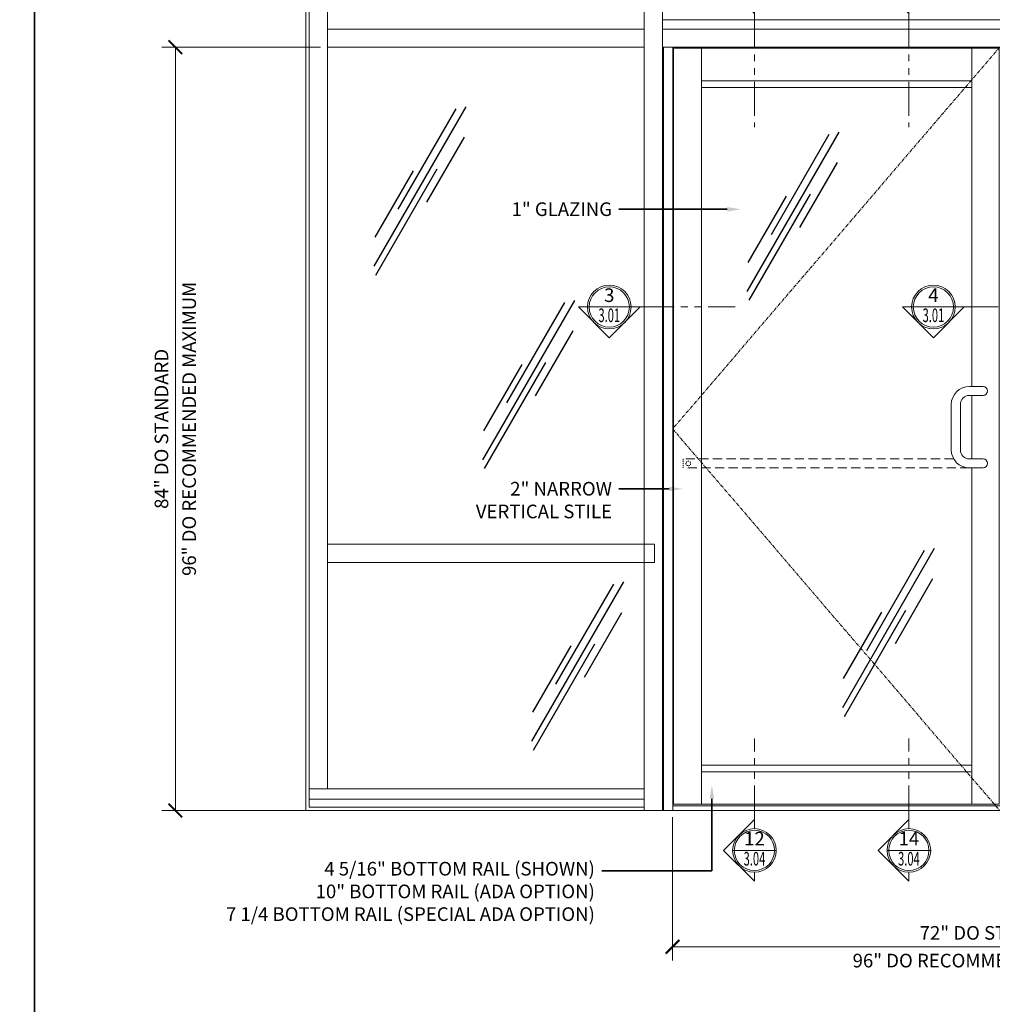
# Model space of a CAD drawing. Units: inches. Extents: x 0 to 1533, y -23 to 277.
# Drawn here: x 765 to 872, y 48 to 156 of the extents above; entities that cross this region are included whole.
import ezdxf
from ezdxf import colors
from ezdxf.entities.mleader import LeaderData, LeaderLine
from ezdxf.enums import TextEntityAlignment as Align
from ezdxf.math import Vec2, Vec3

# ---------------------------------------------------------------- set-up
doc = ezdxf.new("R2010")
doc.units = ezdxf.units.IN
doc.header["$LTSCALE"] = 0.5
doc.header["$MEASUREMENT"] = 0
doc.set_wipeout_variables(frame=1)
for name, pattern in [('CENTER2', [1.125, 0.75, -0.125, 0.125, -0.125]), ('HIDDEN', [0.375, 0.25, -0.125]), ('PHANTOM', [2.5, 1.25, -0.25, 0.25, -0.25, 0.25, -0.25])]:
    doc.linetypes.add(name, pattern=pattern)
doc.layers.get('Defpoints').update_dxf_attribs({"color": 251})
for name, color, linetype, lineweight in [('By Others', 15, 'Continuous', 5), ('Z-ANNO-CNTR', 5, 'CENTER2', 9), ('Z-ANNO-DIMS', 211, 'Continuous', 9), ('Z-ANNO-SYMB', 111, 'Continuous', 9), ('Z-ANNO-TEXT', 231, 'Continuous', 35), ('Z-DETL-GLAZ', 33, 'Continuous', 30), ('Z-DETL-HRDW', 92, 'Continuous', 9), ('Z-ELEV-CWMG', 51, 'Continuous', 20)]:
    doc.layers.add(name, color=color, linetype=linetype, lineweight=lineweight)
doc.styles.add('Arial', font='arial.ttf')
doc.styles.get("Standard").update_dxf_attribs({"font": 'arial.ttf'})
doc.dimstyles.new('CRL$0', dxfattribs={"dimtxt": 0.125, "dimasz": 0.125, "dimexe": 0.125, "dimexo": 0.0625, "dimgap": 0.0625, "dimtad": 1, "dimdec": 4, "dimzin": 3, "dimdsep": 46, "dimlunit": 5, "dimtxsty": 'Standard', "dimblk": 'ARCHTICK', "dimcen": 0, "dimclrd": 256, "dimclre": 256, "dimclrt": 256, "dimadec": 8, "dimazin": 0, "dimtfac": 1, "dimtdec": 4, "dimtofl": 0, "dimtmove": 0, "dimatfit": 3, "dimfxl": 0.125, "dimtfill": 1, "dimfrac": 2, "dimtolj": 1, "dimtzin": 0, "dimlwd": -1, "dimlwe": -1, "dimarcsym": 0})

# ---------------------------------------------------------------- blocks, each defined once
blk = doc.blocks.new('*U127')
at = {"transparency": 33554687}
blk.add_lwpolyline([(0, 276.78), (383.28, 276.78), (383.28, 0), (0, 0)], close=True, dxfattribs=at)
blk.add_attdef('PAGE_NUMBER_012', text='', height=6, dxfattribs=at).set_placement((3, 270.78), align=Align.MIDDLE_LEFT)
blk = doc.blocks.new('*U92')
at = {"transparency": 33554687}
blk.add_lwpolyline([(0, 276.78), (383.28, 276.78), (383.28, 0), (0, 0)], close=True, dxfattribs=at)
blk.add_attdef('PAGE_NUMBER_012', text='', height=6, dxfattribs=at).set_placement((3, 270.78), align=Align.MIDDLE_LEFT)
blk = doc.blocks.new('_ArchTick')
at = {"color": 0, "linetype": 'ByBlock', "const_width": 0.15}
blk.add_lwpolyline([(-0.5, -0.5), (0.5, 0.5)], dxfattribs=at)
blk = doc.blocks.new('*D499')
at = {"layer": 'Defpoints', "color": 0, "transparency": 16777216}
for p in [(836.82, 68.87), (908.82, 68.87), (908.82, 53.87)]:
    blk.add_point(p, dxfattribs=at)
at = {"layer": 'Z-ANNO-DIMS', "transparency": 16777216}
for p, q in [((836.82, 68.12), (836.82, 52.37)), ((908.82, 68.12), (908.82, 52.37)), ((836.82, 53.87), (908.82, 53.87))]:
    blk.add_line(p, q, dxfattribs=at)
at = {"layer": 'Z-ANNO-DIMS', "transparency": 16777216, "xscale": 1.5, "yscale": 1.5, "zscale": 1.5, "rotation": 180}
blk.add_blockref('_ArchTick', (836.82, 53.87), dxfattribs=at)
at = {"layer": 'Z-ANNO-DIMS', "transparency": 16777216, "xscale": 1.5, "yscale": 1.5, "zscale": 1.5}
blk.add_blockref('_ArchTick', (908.82, 53.87), dxfattribs=at)
at = {"layer": 'Z-ANNO-DIMS', "transparency": 16777216, "char_height": 1.5, "attachment_point": 5, "bg_fill": 3, "box_fill_scale": 1.25, "bg_fill_color": 256, "bg_fill_true_color": 13158600, "bg_fill_transparency": 0}
for s, insert in [('\\A1;72" DO STANDARD', (872.82, 55.4)), ('\\A1;96" DO RECOMMENDED MAXIMUM', (872.82, 52.35))]:
    blk.add_mtext(s, dxfattribs=dict(at, insert=insert))
blk = doc.blocks.new('Glass Symbol')
for p, q in [((-6.75, -11.69), (6.75, 11.69)), ((-3.22, -3.33), (5.28, 11.39)), ((0.98, -2.3), (6.48, 7.23)), ((-6.61, -7.44), (-0.98, 2.3)), ((-6.49, -12.99), (2.51, 2.59))]:
    blk.add_line(p, q)
blk = doc.blocks.new('*D526')
at = {"layer": 'Defpoints', "color": 0, "transparency": 16777216}
for p in [(782.08, 152.87), (798.82, 152.87), (796.45, 68.87)]:
    blk.add_point(p, dxfattribs=at)
at = {"layer": 'Z-ANNO-DIMS', "transparency": 16777216}
for p, q in [((798.07, 152.87), (780.58, 152.87)), ((782.08, 68.87), (782.08, 152.87)), ((795.7, 68.87), (780.58, 68.87))]:
    blk.add_line(p, q, dxfattribs=at)
at = {"layer": 'Z-ANNO-DIMS', "transparency": 16777216, "xscale": 1.5, "yscale": 1.5, "zscale": 1.5}
for p, rotation in [((782.08, 152.87), 90), ((782.08, 68.87), 270)]:
    blk.add_blockref('_ArchTick', p, dxfattribs=dict(at, rotation=rotation))
at = {"layer": 'Z-ANNO-DIMS', "transparency": 16777216, "char_height": 1.5, "attachment_point": 5, "rotation": 90, "bg_fill": 3, "box_fill_scale": 1.25, "bg_fill_color": 256, "bg_fill_true_color": 13158600, "bg_fill_transparency": 0}
for s, insert in [('\\A1;96" DO RECOMMENDED MAXIMUM', (783.6, 110.87)), ('\\A1;84" DO STANDARD', (780.55, 110.87))]:
    blk.add_mtext(s, dxfattribs=dict(at, insert=insert))
blk = doc.blocks.new('*U85')
at = {"ltscale": 0.25, "transparency": 33554687}
for points in [[(0, 0.2), (0.0251, 0.1984), (0.0497, 0.1937), (0.0736, 0.186), (0.0964, 0.1753), (0.1176, 0.1618), (0.1369, 0.1458), (0.1541, 0.1275), (0.1689, 0.1072), (0.181, 0.0852), (0.1902, 0.0618), (0.1965, 0.0375), (0.1996, 0.0126), (0.1996, -0.0126), (0.1965, -0.0375), (0.1902, -0.0618), (0.181, -0.0852), (0.1689, -0.1072), (0.1541, -0.1275), (0.1369, -0.1458), (0.1176, -0.1618), (0.0964, -0.1753), (0.0736, -0.186), (0.0497, -0.1937), (0.0251, -0.1984), (0, -0.2), (0, -0.2828), (-0.2828, 0), (0, 0.2828)], [(0, -1.3244), (-0.2724, -1.3244), (0, -1.1698)]]:
    blk.add_wipeout(points, dxfattribs=at)
at = {"transparency": 33554687}
blk.add_line((-0.2, 0), (0.2, 0), dxfattribs=at)
at = {"linetype": 'PHANTOM', "ltscale": 0.5, "transparency": 33554687}
blk.add_line((0, -0.2828), (0, -1.3244), dxfattribs=at)
at = {"transparency": 33554687}
for points in [[(0, -0.2), (0, -0.2828), (-0.2828, 0), (0, 0.2828), (0, 0.2, 1)], [(-0.2, 0, 1), (0.2, 0, 1)], [(-0.1845, 0, 1), (0.1845, 0, 1)]]:
    blk.add_lwpolyline(points, format="xyb", close=True, dxfattribs=at)
at = {"transparency": 33554687, "style": 'Arial', "flags": 8}
blk.add_attdef('VIEWNUMBER', text='', height=0.125, dxfattribs=at).set_placement((0, 0.0922), align=Align.MIDDLE)
at = {"transparency": 33554687, "style": 'Arial', "width": 0.6, "flags": 8}
blk.add_attdef('SHEETNUMBER', text='', height=0.125, dxfattribs=at).set_placement((0, -0.0922), align=Align.MIDDLE)
blk = doc.blocks.new('*U86')
at = {"ltscale": 0.25, "transparency": 33554687}
for points in [[(0, 0.2), (0.0251, 0.1984), (0.0497, 0.1937), (0.0736, 0.186), (0.0964, 0.1753), (0.1176, 0.1618), (0.1369, 0.1458), (0.1541, 0.1275), (0.1689, 0.1072), (0.181, 0.0852), (0.1902, 0.0618), (0.1965, 0.0375), (0.1996, 0.0126), (0.1996, -0.0126), (0.1965, -0.0375), (0.1902, -0.0618), (0.181, -0.0852), (0.1689, -0.1072), (0.1541, -0.1275), (0.1369, -0.1458), (0.1176, -0.1618), (0.0964, -0.1753), (0.0736, -0.186), (0.0497, -0.1937), (0.0251, -0.1984), (0, -0.2), (0, -0.2828), (-0.2828, 0), (0, 0.2828)], [(0, -1.3244), (-0.2724, -1.3244), (0, -1.1698)]]:
    blk.add_wipeout(points, dxfattribs=at)
at = {"transparency": 33554687}
blk.add_line((-0.2, 0), (0.2, 0), dxfattribs=at)
at = {"linetype": 'PHANTOM', "ltscale": 0.5, "transparency": 33554687}
blk.add_line((0, -0.2828), (0, -1.3244), dxfattribs=at)
at = {"transparency": 33554687}
for points in [[(0, -0.2), (0, -0.2828), (-0.2828, 0), (0, 0.2828), (0, 0.2, 1)], [(-0.2, 0, 1), (0.2, 0, 1)], [(-0.1845, 0, 1), (0.1845, 0, 1)]]:
    blk.add_lwpolyline(points, format="xyb", close=True, dxfattribs=at)
at = {"transparency": 33554687, "style": 'Arial', "flags": 8}
blk.add_attdef('VIEWNUMBER', text='', height=0.125, dxfattribs=at).set_placement((0, 0.0922), align=Align.MIDDLE)
at = {"transparency": 33554687, "style": 'Arial', "width": 0.6, "flags": 8}
blk.add_attdef('SHEETNUMBER', text='', height=0.125, dxfattribs=at).set_placement((0, -0.0922), align=Align.MIDDLE)
blk = doc.blocks.new('*U87')
at = {"ltscale": 0.25, "transparency": 33554687}
for points in [[(0, 1.0253), (-0.2724, 1.0253), (0, 0.8707)], [(0, -0.2), (0.0251, -0.1984), (0.0497, -0.1937), (0.0736, -0.186), (0.0964, -0.1753), (0.1176, -0.1618), (0.1369, -0.1458), (0.1541, -0.1275), (0.1689, -0.1072), (0.181, -0.0852), (0.1902, -0.0618), (0.1965, -0.0375), (0.1996, -0.0126), (0.1996, 0.0126), (0.1965, 0.0375), (0.1902, 0.0618), (0.181, 0.0852), (0.1689, 0.1072), (0.1541, 0.1275), (0.1369, 0.1458), (0.1176, 0.1618), (0.0964, 0.1753), (0.0736, 0.186), (0.0497, 0.1937), (0.0251, 0.1984), (0, 0.2), (0, 0.2828), (-0.2828, 0), (0, -0.2828)]]:
    blk.add_wipeout(points, dxfattribs=at)
at = {"linetype": 'PHANTOM', "ltscale": 0.5, "transparency": 33554687}
blk.add_line((0, 0.2828), (0, 1.0253), dxfattribs=at)
at = {"transparency": 33554687}
blk.add_line((-0.2, 0), (0.2, 0), dxfattribs=at)
for points in [[(0, 0.2), (0, 0.2828), (-0.2828, 0), (0, -0.2828), (0, -0.2, -1)], [(-0.2, 0, 1), (0.2, 0, 1)], [(-0.1845, 0, 1), (0.1845, 0, 1)]]:
    blk.add_lwpolyline(points, format="xyb", close=True, dxfattribs=at)
at = {"transparency": 33554687, "style": 'Arial', "flags": 8}
blk.add_attdef('VIEWNUMBER', text='', height=0.125, dxfattribs=at).set_placement((0, 0.0922), align=Align.MIDDLE)
at = {"transparency": 33554687, "style": 'Arial', "width": 0.6, "flags": 8}
blk.add_attdef('SHEETNUMBER', text='', height=0.125, dxfattribs=at).set_placement((0, -0.0922), align=Align.MIDDLE)
blk = doc.blocks.new('*U88')
at = {"ltscale": 0.25, "transparency": 33554687}
for points in [[(0, 1.0253), (-0.2724, 1.0253), (0, 0.8707)], [(0, -0.2), (0.0251, -0.1984), (0.0497, -0.1937), (0.0736, -0.186), (0.0964, -0.1753), (0.1176, -0.1618), (0.1369, -0.1458), (0.1541, -0.1275), (0.1689, -0.1072), (0.181, -0.0852), (0.1902, -0.0618), (0.1965, -0.0375), (0.1996, -0.0126), (0.1996, 0.0126), (0.1965, 0.0375), (0.1902, 0.0618), (0.181, 0.0852), (0.1689, 0.1072), (0.1541, 0.1275), (0.1369, 0.1458), (0.1176, 0.1618), (0.0964, 0.1753), (0.0736, 0.186), (0.0497, 0.1937), (0.0251, 0.1984), (0, 0.2), (0, 0.2828), (-0.2828, 0), (0, -0.2828)]]:
    blk.add_wipeout(points, dxfattribs=at)
at = {"linetype": 'PHANTOM', "ltscale": 0.5, "transparency": 33554687}
blk.add_line((0, 0.2828), (0, 1.0253), dxfattribs=at)
at = {"transparency": 33554687}
blk.add_line((-0.2, 0), (0.2, 0), dxfattribs=at)
for points in [[(0, 0.2), (0, 0.2828), (-0.2828, 0), (0, -0.2828), (0, -0.2, -1)], [(-0.2, 0, 1), (0.2, 0, 1)], [(-0.1845, 0, 1), (0.1845, 0, 1)]]:
    blk.add_lwpolyline(points, format="xyb", close=True, dxfattribs=at)
at = {"transparency": 33554687, "style": 'Arial', "flags": 8}
blk.add_attdef('VIEWNUMBER', text='', height=0.125, dxfattribs=at).set_placement((0, 0.0922), align=Align.MIDDLE)
at = {"transparency": 33554687, "style": 'Arial', "width": 0.6, "flags": 8}
blk.add_attdef('SHEETNUMBER', text='', height=0.125, dxfattribs=at).set_placement((0, -0.0922), align=Align.MIDDLE)
blk = doc.blocks.new('*U1033')
at = {"ltscale": 0.25, "transparency": 33554687}
for points in [[(-0.2, 0), (-0.1984, 0.0251), (-0.1937, 0.0497), (-0.186, 0.0736), (-0.1753, 0.0964), (-0.1618, 0.1176), (-0.1458, 0.1369), (-0.1275, 0.1541), (-0.1072, 0.1689), (-0.0852, 0.181), (-0.0618, 0.1902), (-0.0375, 0.1965), (-0.0126, 0.1996), (0.0126, 0.1996), (0.0375, 0.1965), (0.0618, 0.1902), (0.0852, 0.181), (0.1072, 0.1689), (0.1275, 0.1541), (0.1458, 0.1369), (0.1618, 0.1176), (0.1753, 0.0964), (0.186, 0.0736), (0.1937, 0.0497), (0.1984, 0.0251), (0.2, 0), (0.2828, 0), (0, -0.2828), (-0.2828, 0)], [(1.1539, 0), (1.1539, -0.2724), (0.9993, 0)]]:
    blk.add_wipeout(points, dxfattribs=at)
at = {"transparency": 33554687}
blk.add_line((-0.2, 0), (0.2, 0), dxfattribs=at)
at = {"linetype": 'PHANTOM', "ltscale": 0.5, "transparency": 33554687}
blk.add_line((0.2828, 0), (1.1539, 0), dxfattribs=at)
at = {"transparency": 33554687}
for points in [[(-0.2, 0, 1), (0.2, 0, 1)], [(-0.1845, 0, 1), (0.1845, 0, 1)], [(0.2, 0), (0.2828, 0), (0, -0.2828), (-0.2828, 0), (-0.2, 0, 1)]]:
    blk.add_lwpolyline(points, format="xyb", close=True, dxfattribs=at)
at = {"transparency": 33554687, "style": 'Arial', "flags": 8}
blk.add_attdef('VIEWNUMBER', text='', height=0.125, dxfattribs=at).set_placement((0, 0.0922), align=Align.MIDDLE)
at = {"transparency": 33554687, "style": 'Arial', "width": 0.6, "flags": 8}
blk.add_attdef('SHEETNUMBER', text='', height=0.125, dxfattribs=at).set_placement((0, -0.0922), align=Align.MIDDLE)
blk = doc.blocks.new('*U83')
at = {"ltscale": 0.25, "transparency": 33554687}
for points in [[(-0.2, 0), (-0.1984, 0.0251), (-0.1937, 0.0497), (-0.186, 0.0736), (-0.1753, 0.0964), (-0.1618, 0.1176), (-0.1458, 0.1369), (-0.1275, 0.1541), (-0.1072, 0.1689), (-0.0852, 0.181), (-0.0618, 0.1902), (-0.0375, 0.1965), (-0.0126, 0.1996), (0.0126, 0.1996), (0.0375, 0.1965), (0.0618, 0.1902), (0.0852, 0.181), (0.1072, 0.1689), (0.1275, 0.1541), (0.1458, 0.1369), (0.1618, 0.1176), (0.1753, 0.0964), (0.186, 0.0736), (0.1937, 0.0497), (0.1984, 0.0251), (0.2, 0), (0.2828, 0), (0, -0.2828), (-0.2828, 0)], [(1.1973, 0), (1.1973, -0.2724), (1.0427, 0)]]:
    blk.add_wipeout(points, dxfattribs=at)
at = {"transparency": 33554687}
blk.add_line((-0.2, 0), (0.2, 0), dxfattribs=at)
at = {"linetype": 'PHANTOM', "ltscale": 0.5, "transparency": 33554687}
blk.add_line((0.2828, 0), (1.1973, 0), dxfattribs=at)
at = {"transparency": 33554687}
for points in [[(-0.2, 0, 1), (0.2, 0, 1)], [(-0.1845, 0, 1), (0.1845, 0, 1)], [(0.2, 0), (0.2828, 0), (0, -0.2828), (-0.2828, 0), (-0.2, 0, 1)]]:
    blk.add_lwpolyline(points, format="xyb", close=True, dxfattribs=at)
at = {"transparency": 33554687, "style": 'Arial', "flags": 8}
blk.add_attdef('VIEWNUMBER', text='', height=0.125, dxfattribs=at).set_placement((0, 0.0922), align=Align.MIDDLE)
at = {"transparency": 33554687, "style": 'Arial', "width": 0.6, "flags": 8}
blk.add_attdef('SHEETNUMBER', text='', height=0.125, dxfattribs=at).set_placement((0, -0.0922), align=Align.MIDDLE)

msp = doc.modelspace()

# ---------------------------------------------------------------- linework, layer by layer
at = {"layer": 'By Others', "transparency": 33554687}
msp.add_line((780.575, 68.87444), (962.825, 68.87444), dxfattribs=at)
at = {"layer": 'Z-ELEV-CWMG', "transparency": 33554687}
msp.add_lwpolyline([(836.825, 68.87444), (908.825, 68.87444), (908.825, 69.37444), (836.825, 69.37444)], close=True, dxfattribs=at)

# ---------------------------------------------------------------- block references
at = {"layer": 'Defpoints', "transparency": 33554687}
msp.add_blockref('*U127', (383.28, 0), dxfattribs=at)

# ---------------------------------------------------------------- next in the draw order: block references
msp.add_blockref('*U92', (766.56, 0), dxfattribs=at)

# ---------------------------------------------------------------- next in the draw order: linework, layer by layer
at = {"layer": 'By Others', "transparency": 33554687}
msp.add_lwpolyline([(796.45, 68.87444), (796.45, 195.37444), (949.2, 195.37444), (949.2, 68.87444)], dxfattribs=at)
at = {"layer": 'Z-DETL-HRDW', "linetype": 'HIDDEN', "ltscale": 8, "transparency": 33554687}
for p, q in [((867.75843, 107.56149), (837.9872, 107.56149)), ((869.48718, 106.56339), (837.9872, 106.56339))]:
    msp.add_line(p, q, dxfattribs=at)
at = {"layer": 'Z-DETL-HRDW', "linetype": 'HIDDEN', "transparency": 33554687}
msp.add_line((837.9872, 107.56149), (837.9872, 106.56339), dxfattribs=at)
at = {"layer": 'Z-DETL-HRDW', "transparency": 33554687}
msp.add_lwpolyline([(867.491, 108.55958, 0.414213562), (869.48718, 106.56339), (870.98432, 106.56339, 1), (870.98432, 107.56149), (869.48718, 107.56149, -0.414213562), (868.48909, 108.55958), (868.48909, 113.55005, -0.414213562), (869.48718, 114.54814), (870.98432, 114.54814, 1), (870.98432, 115.54624), (869.48718, 115.54624, 0.414213562), (867.491, 113.55005)], format="xyb", close=True, dxfattribs=at)
at = {"layer": 'Z-DETL-HRDW', "linetype": 'HIDDEN', "transparency": 33554687}
msp.add_circle((838.53842, 107.06244), 0.25, dxfattribs=at)
at = {"layer": 'Z-ELEV-CWMG', "transparency": 33554687}
for points in [[(796.825, 71.24944), (798.825, 71.24944), (798.825, 192.99944), (796.825, 192.99944)], [(833.7, 68.87444), (835.7, 68.87444), (835.7, 192.99944), (833.7, 192.99944)], [(798.825, 152.87444), (833.7, 152.87444), (833.7, 154.87444), (798.825, 154.87444)], [(835.7, 152.87444), (909.95, 152.87444), (909.95, 154.87444), (835.7, 154.87444)], [(796.825, 69.24944), (833.7, 69.24944), (833.7, 71.24944), (796.825, 71.24944)], [(796.825, 70.12444), (833.7, 70.12444), (833.7, 69.24944), (796.825, 69.24944)]]:
    msp.add_lwpolyline(points, close=True, dxfattribs=at)
msp.add_lwpolyline([(869.73784, 107.56149), (869.73784, 114.54814)], dxfattribs=at)

# ---------------------------------------------------------------- next in the draw order: block references
at = {"layer": 'Z-DETL-GLAZ', "transparency": 33554687, "xscale": 0.75, "yscale": 0.75, "zscale": 0.75}
for p in [(809.03369, 137.54304), (860.59995, 88.97007), (826.37754, 85.2523)]:
    msp.add_blockref('Glass Symbol', p, dxfattribs=at)

# ---------------------------------------------------------------- next in the draw order: leaders
at = {"layer": 'Z-ANNO-TEXT', "transparency": 33554687}
ml = msp.add_multileader_mtext('Standard', dxfattribs=at)
ml.set_content('1" GLAZING', color=256)
ml.set_leader_properties(color=256, linetype='ByLayer', lineweight=-1)
ml.build(insert=Vec2(0, 0))
ml.multileader.update_dxf_attribs({"dogleg_length": 0.125, "arrow_head_size": 1.5, "scale": 12})
ctx = ml.context
ctx.base_point, ctx.scale, ctx.char_height, ctx.arrow_head_size, ctx.landing_gap_size, ctx.plane_origin = Vec3(818.06313, 135.03369), 12, 1.5, 1.5, 0.75, Vec3(844.33172, 135.03369)
ctx.text_align_type = 2
notes = []
notes.append((ctx, [(0, (1, 1, 0), (832.39396, 135.03369), (-1, 0), 1.5, [(0, [(844.33172, 135.03369)], 0, [])])]))
ctx.mtext.insert, ctx.mtext.alignment, ctx.mtext.flow_direction = Vec3(830.14396, 135.79648), 3, 5
ml = msp.add_multileader_mtext('Standard', dxfattribs=at)
ml.set_content('2" NARROW\\PVERTICAL STILE', color=256)
ml.set_leader_properties(color=256, linetype='ByLayer', lineweight=-1)
ml.build(insert=Vec2(0, 0))
ml.multileader.update_dxf_attribs({"dogleg_length": 0.125, "arrow_head_size": 1.5, "scale": 12})
ctx = ml.context
ctx.base_point, ctx.scale, ctx.char_height, ctx.arrow_head_size, ctx.landing_gap_size, ctx.plane_origin = Vec3(812.86327, 104.26631), 12, 1.5, 1.5, 0.75, Vec3(837.95, 104.26631)
ctx.text_align_type = 2
notes.append((ctx, [(0, (1, 1, 0), (832.39396, 104.26631), (-1, 0), 1.5, [(0, [(837.95, 104.26631)], 0, [])])]))
ctx.mtext.insert, ctx.mtext.alignment, ctx.mtext.flow_direction = Vec3(830.14396, 105.0291), 3, 5
for ctx, leaders in notes:
    for number, flags, end, landing, length, lines in leaders:
        leader = LeaderData()
        leader.index, (leader.has_last_leader_line, leader.has_dogleg_vector, leader.attachment_direction) = number, flags
        leader.last_leader_point, leader.dogleg_vector, leader.dogleg_length = Vec3(end), Vec3(landing), length
        for number, points, colour, breaks in lines:
            line = LeaderLine()
            line.index, line.vertices, line.color, line.breaks = number, Vec3.list(points), colors.encode_raw_color(colour), breaks
            leader.lines.append(line)
        ctx.leaders.append(leader)

# ---------------------------------------------------------------- next in the draw order: block references
at = {"layer": 'Z-ANNO-SYMB', "transparency": 33554687, "xscale": 12, "yscale": 12, "zscale": 12}
for name, p, values in [('*U85', (845.825, 159.96961), {'VIEWNUMBER': '10', 'SHEETNUMBER': '3.03'}), ('*U86', (862.825, 159.96961), {'VIEWNUMBER': '11', 'SHEETNUMBER': '3.03'}), ('*U1033', (829.84447, 124.28069), {'VIEWNUMBER': '3', 'SHEETNUMBER': '3.01'}), ('*U83', (865.52555, 124.28069), {'VIEWNUMBER': '4', 'SHEETNUMBER': '3.01'})]:
    msp.add_blockref(name, p, dxfattribs=at).add_auto_attribs(values)

# ---------------------------------------------------------------- next in the draw order: dimensions: what is measured, and where the dimension line sits
at = {"layer": 'Z-ANNO-DIMS', "transparency": 33554687}
dim = msp.add_linear_dim(base=(908.825, 53.87444), p1=(836.825, 68.87444), p2=(908.825, 68.87444), text='<> DO STANDARD\\X96" DO RECOMMENDED MAXIMUM', dimstyle='CRL$0', override={"dimscale": 0, "dimtxt": 1.5, "dimasz": 1.5, "dimexe": 1.5, "dimexo": 0.75, "dimgap": 0.75, "dimpost": '"', "dimcen": 0}, dxfattribs=at)
dim.commit()
dim.dimension.update_dxf_attribs({"geometry": '*D499', "text_midpoint": (872.825, 53.87444)})

# ---------------------------------------------------------------- next in the draw order: linework, layer by layer
at = {"layer": 'Z-ELEV-CWMG', "transparency": 33554687}
for points in [[(835.7, 154.87444), (909.95, 154.87444), (909.95, 155.87444), (835.7, 155.87444)], [(836.825, 68.87444), (836.825, 152.87444), (835.825, 152.87444), (835.825, 68.87444)], [(836.91875, 69.56194), (839.97996, 69.56194), (839.97996, 152.74944), (836.91875, 152.74944)], [(839.97996, 152.74944), (869.73784, 152.74944), (869.73784, 149.18651), (839.97996, 149.18651)], [(839.97996, 148.43651), (869.73784, 148.43651), (869.73784, 149.18651), (839.97996, 149.18651)]]:
    msp.add_lwpolyline(points, close=True, dxfattribs=at)
msp.add_lwpolyline([(869.73784, 115.54624), (869.73784, 152.74944), (872.7625, 152.74944), (872.7625, 69.56194), (869.73784, 69.56194), (869.73784, 106.56339)], dxfattribs=at)

# ---------------------------------------------------------------- next in the draw order: block references
at = {"layer": 'Z-ANNO-SYMB', "transparency": 33554687, "xscale": 12, "yscale": 12, "zscale": 12}
for name, p, values in [('*U87', (845.825, 64.47195), {'VIEWNUMBER': '12', 'SHEETNUMBER': '3.04'}), ('*U88', (862.825, 64.47195), {'VIEWNUMBER': '14', 'SHEETNUMBER': '3.04'})]:
    msp.add_blockref(name, p, dxfattribs=at).add_auto_attribs(values)
at = {"layer": 'Z-DETL-GLAZ', "transparency": 33554687, "xscale": 0.75, "yscale": 0.75, "zscale": 0.75}
for p in [(850.10048, 134.76874), (820.99243, 116.23806)]:
    msp.add_blockref('Glass Symbol', p, dxfattribs=at)

# ---------------------------------------------------------------- next in the draw order: leaders
at = {"layer": 'Z-ANNO-TEXT', "transparency": 33554687}
ml = msp.add_multileader_mtext('Standard', dxfattribs=at)
ml.set_content('4 5/16" BOTTOM RAIL (SHOWN)\\P10" BOTTOM RAIL (ADA OPTION)\\P7 1/4 BOTTOM RAIL (SPECIAL ADA OPTION)', color=256)
ml.set_leader_properties(color=256, linetype='ByLayer', lineweight=-1)
ml.build(insert=Vec2(0, 0))
ml.multileader.update_dxf_attribs({"dogleg_length": 0.125, "arrow_head_size": 1.5, "scale": 12})
ctx = ml.context
ctx.base_point, ctx.scale, ctx.char_height, ctx.arrow_head_size, ctx.landing_gap_size, ctx.plane_origin = Vec3(783.90292, 62.24122), 12, 1.5, 1.5, 0.75, Vec3(855.14462, 66.83386)
ctx.text_align_type = 2
notes = []
notes.append((ctx, [(0, (1, 1, 0), (830.51036, 62.24122), (-1, 0), 1.5, [(0, [(841.14462, 71.65569), (841.14462, 62.24122)], 0, [])])]))
ctx.mtext.insert, ctx.mtext.alignment, ctx.mtext.flow_direction = Vec3(828.26036, 63.21172), 3, 5
for ctx, leaders in notes:
    for number, flags, end, landing, length, lines in leaders:
        leader = LeaderData()
        leader.index, (leader.has_last_leader_line, leader.has_dogleg_vector, leader.attachment_direction) = number, flags
        leader.last_leader_point, leader.dogleg_vector, leader.dogleg_length = Vec3(end), Vec3(landing), length
        for number, points, colour, breaks in lines:
            line = LeaderLine()
            line.index, line.vertices, line.color, line.breaks = number, Vec3.list(points), colors.encode_raw_color(colour), breaks
            leader.lines.append(line)
        ctx.leaders.append(leader)

# ---------------------------------------------------------------- next in the draw order: linework, layer by layer
at = {"layer": 'Z-ANNO-CNTR', "transparency": 33554687}
msp.add_lwpolyline([(872.825, 152.87444), (836.825, 110.87444), (872.825, 68.87444)], dxfattribs=at)
at = {"layer": 'Z-ELEV-CWMG', "transparency": 33554687}
for points in [[(839.97996, 73.12487), (869.73784, 73.12487), (869.73784, 73.87487), (839.97996, 73.87487)], [(839.97996, 69.56194), (869.73784, 69.56194), (869.73784, 73.12487), (839.97996, 73.12487)]]:
    msp.add_lwpolyline(points, close=True, dxfattribs=at)

# ---------------------------------------------------------------- next in the draw order: dimensions: what is measured, and where the dimension line sits
at = {"layer": 'Z-ANNO-DIMS', "transparency": 33554687}
dim = msp.add_linear_dim(base=(782.075, 152.87444), p1=(796.45, 68.87444), p2=(798.825, 152.87444), angle=90, text='<> DO STANDARD\\X96" DO RECOMMENDED MAXIMUM', dimstyle='CRL$0', override={"dimscale": 0, "dimtxt": 1.5, "dimasz": 1.5, "dimexe": 1.5, "dimexo": 0.75, "dimgap": 0.75, "dimpost": '"', "dimcen": 0}, dxfattribs=at)
dim.commit()
dim.dimension.update_dxf_attribs({"geometry": '*D526', "text_midpoint": (782.075, 110.87444)})

# ---------------------------------------------------------------- next in the draw order: linework, layer by layer
at = {"layer": 'Z-ELEV-CWMG', "transparency": 33554687}
msp.add_lwpolyline([(798.825, 98.16521), (834.825, 98.16521), (834.825, 96.16521), (798.825, 96.16521)], close=True, dxfattribs=at)

doc.saveas('drawing.dxf')
